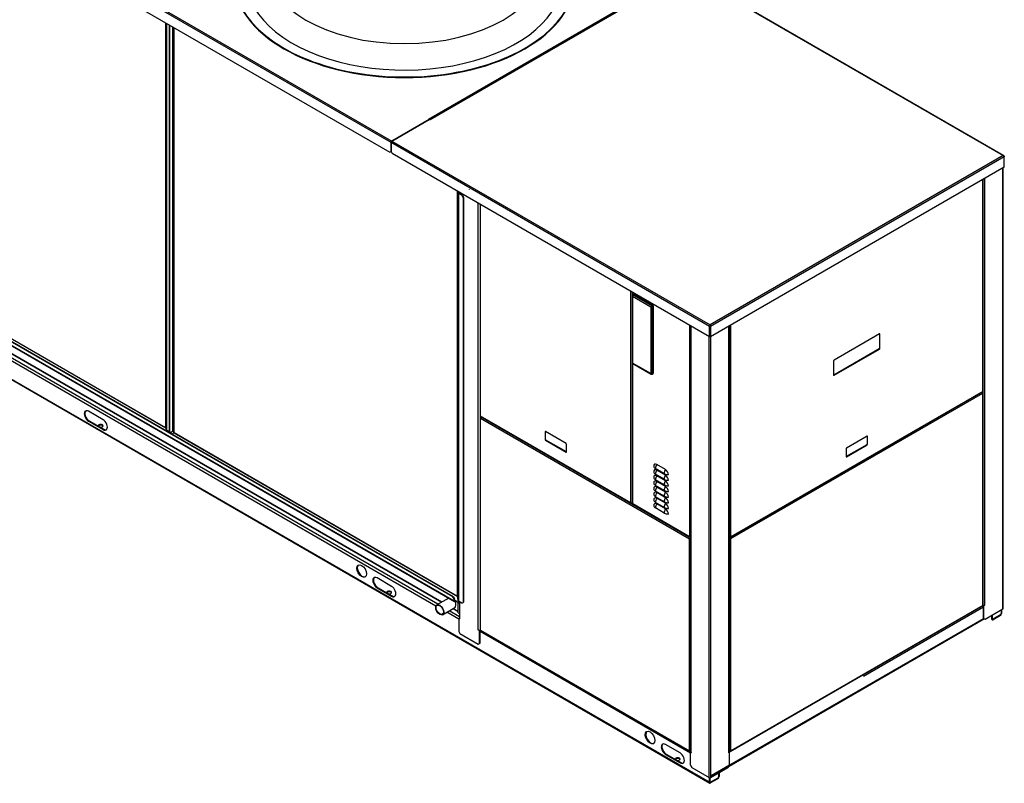
# Model space of a CAD drawing. Units: millimetres. Extents: x 5991 to 21790, y 4178 to 12406.
# Drawn here: x 18931 to 21790, y 7444 to 9661 of the extents above; entities that cross this region are included whole.
import ezdxf
from ezdxf.lldxf.tags import DXFTag

# ---------------------------------------------------------------- set-up
doc = ezdxf.new("R2010")
doc.units = ezdxf.units.MM
for name, color, linetype in [('04813', 7, 'Continuous'), ('04814', 7, 'Continuous'), ('04818', 7, 'Continuous'), ('04820_01', 7, 'Continuous'), ('04835', 7, 'Continuous'), ('04836', 7, 'Continuous'), ('04838', 7, 'Continuous'), ('05006', 7, 'Continuous'), ('05014', 7, 'Continuous'), ('05015', 7, 'Continuous'), ('05018', 7, 'Continuous'), ('05290_01', 7, 'Continuous'), ('05290_02', 7, 'Continuous'), ('05292', 7, 'Continuous'), ('05362', 7, 'Continuous'), ('05365', 7, 'Continuous'), ('05641', 7, 'Continuous'), ('05651_01', 7, 'Continuous'), ('05651_03', 7, 'Continuous'), ('Default', 7, 'Continuous'), ('FE080_BOCCAGLIO_', 7, 'Continuous')]:
    doc.layers.add(name, color=color, linetype=linetype)
tags = doc.linetypes.add('HIDDEN2', pattern=[4.7625, 3.175, -1.5875]).pattern_tags.tags
tags[6:7] = [DXFTag(74, 4), DXFTag(75, 0), DXFTag(340, '0'), DXFTag(46, 0.0), DXFTag(50, 0.0), DXFTag(44, 0.0), DXFTag(45, 0.0)]
tags[4:5] = [DXFTag(74, 4), DXFTag(75, 0), DXFTag(340, '0'), DXFTag(46, 0.0), DXFTag(50, 0.0), DXFTag(44, 0.0), DXFTag(45, 0.0)]

# ---------------------------------------------------------------- blocks, each defined once
blk = doc.blocks.new('SE3')
at = {"layer": '04813', "color": 7, "linetype": 'Continuous'}
for p, q in [((193.493, 89.547), (193.493, 115.152)), ((193.511, 89.572), (193.511, 115.163)), ((192.362, 89.776), (192.362, 114.499)), ((192.447, 89.776), (192.447, 114.548)), ((175.388, 105.977), (175.388, 81.219)), ((175.405, 81.194), (175.405, 105.967)), ((177.583, 81.194), (177.583, 105.967)), ((177.601, 81.219), (177.601, 105.977)), ((176.452, 79.757), (176.452, 105.363)), ((176.537, 79.757), (176.537, 105.363)), ((175.335, 93.642), (175.335, 93.65)), ((177.654, 93.658), (177.654, 93.65)), ((192.362, 89.776), (192.348, 89.784)), ((192.369, 89.763), (192.378, 89.769)), ((192.369, 89.763), (192.404, 89.743)), ((192.369, 89.02), (192.369, 89.763)), ((192.404, 89.743), (192.447, 89.768)), ((192.404, 89), (192.404, 89.743)), ((192.439, 89.772), (192.447, 89.768)), ((192.447, 89.768), (192.447, 89.776)), ((192.475, 88.959), (193.493, 89.547)), ((192.369, 89.02), (192.404, 89)), ((192.404, 89), (192.475, 88.959)), ((175.388, 81.225), (175.363, 81.211)), ((175.363, 81.211), (175.405, 81.186)), ((175.363, 80.468), (175.363, 81.211)), ((177.626, 81.211), (177.583, 81.186)), ((177.601, 81.225), (177.626, 81.211)), ((177.626, 80.468), (177.626, 81.211)), ((175.405, 81.186), (175.405, 81.194)), ((177.583, 81.186), (177.583, 81.194)), ((175.363, 80.468), (175.434, 80.345)), ((175.434, 80.345), (176.452, 79.757)), ((176.537, 79.757), (177.555, 80.345)), ((177.555, 80.345), (177.626, 80.468))]:
    blk.add_line(p, q, dxfattribs=at)
for centre, major_axis, start_param, end_param in [((192.404, 89.8), (0.06, 0), 3.926991, 5.497787), ((193.451, 89.572), (-0.06, 0), 2.356194, 3.141593), ((175.448, 81.219), (0.06, 0), 3.141593, 3.926991), ((177.541, 81.219), (-0.06, 0), 2.356194, 3.141593), ((176.494, 79.782), (-0.06, 0), 0.785398, 2.356194)]:
    blk.add_ellipse(centre, major_axis=major_axis, ratio=0.57735, start_param=start_param, end_param=end_param, dxfattribs=at)
at = {"layer": '04814', "color": 7, "linetype": 'Continuous'}
for p, q in [((161.942, 113.74), (161.942, 113.675)), ((163.03, 88.34), (163.03, 113.112)), ((163.174, 100.698), (163.174, 100.724)), ((161.871, 89.327), (161.871, 89.931)), ((161.942, 89.972), (161.942, 88.992)), ((161.871, 89.327), (161.942, 89.286)), ((161.935, 89.011), (161.9, 88.99)), ((161.972, 88.949), (161.9, 88.99)), ((161.9, 88.99), (161.9, 88.241)), ((161.942, 89.007), (161.935, 89.011)), ((161.972, 88.95), (161.972, 88.949)), ((161.9, 88.241), (161.97, 88.118)), ((161.97, 88.118), (163.031, 87.506)), ((163.03, 88.338), (163.03, 88.34)), ((163.031, 88.339), (163.03, 88.338)), ((163.102, 88.296), (163.03, 88.338)), ((163.137, 88.317), (163.102, 88.296)), ((163.102, 87.547), (163.102, 88.296)), ((163.137, 88.317), (163.125, 88.324)), ((163.137, 87.567), (163.137, 88.317)), ((163.031, 87.506), (163.102, 87.547)), ((163.102, 87.547), (163.137, 87.567))]:
    blk.add_line(p, q, dxfattribs=at)
for centre, major_axis, start_param, end_param in [((162.044, 88.992), (0.102, 0), 3.141593, 3.926991), ((163.102, 88.381), (-0.102, 0), 0.785398, 2.071842)]:
    blk.add_ellipse(centre, major_axis=major_axis, ratio=0.57735, start_param=start_param, end_param=end_param, dxfattribs=at)
at = {"layer": '04818', "color": 7, "linetype": 'Continuous'}
for p, q in [((157.968, 116.637), (142.412, 125.618)), ((142.456, 125.694), (158.012, 116.713)), ((160.145, 117.995), (172.816, 125.31)), ((142.482, 124.975), (157.897, 116.075)), ((160.188, 117.969), (158.012, 116.713)), ((160.144, 117.995), (160.188, 117.969)), ((160.145, 117.995), (160.144, 117.995)), ((160.145, 117.995), (160.145, 117.995)), ((157.897, 116.075), (157.968, 116.116)), ((157.968, 116.116), (157.968, 116.637))]:
    blk.add_line(p, q, dxfattribs=at)
for centre, major_axis, start_param, end_param in [((160.145, 117.944), (0.031, -0.0537), -3.962914, -3.926991), ((158.012, 116.662), (0.031, 0.0537), 0.785398, 2.356194)]:
    blk.add_ellipse(centre, major_axis=major_axis, ratio=0.57735, start_param=start_param, end_param=end_param, dxfattribs=at)
at = {"layer": '04820_01', "color": 7, "linetype": 'Continuous'}
for p, q in [((175.036, 126.542), (193.519, 115.871)), ((193.572, 115.861), (175.067, 126.545)), ((172.873, 125.263), (160.214, 117.955)), ((172.904, 125.26), (160.232, 117.944)), ((158.012, 116.713), (160.188, 117.969)), ((160.232, 117.944), (160.188, 117.969)), ((160.232, 117.944), (160.232, 117.944)), ((158.012, 116.713), (176.494, 106.042)), ((176.473, 105.953), (157.968, 116.637)), ((157.968, 116.637), (157.968, 116.116)), ((157.968, 116.116), (158.039, 115.993)), ((176.473, 105.35), (158.039, 115.993)), ((193.519, 115.871), (176.494, 106.042)), ((193.585, 115.808), (176.515, 105.953)), ((193.564, 115.864), (193.564, 115.864)), ((193.585, 115.833), (193.585, 115.808)), ((193.585, 115.205), (193.585, 115.808)), ((193.585, 115.205), (176.515, 105.35)), ((176.473, 105.35), (176.473, 105.953)), ((176.494, 106.017), (176.494, 106.042)), ((176.494, 106.009), (176.494, 105.965)), ((176.494, 106.009), (176.494, 105.965)), ((176.494, 105.363), (176.494, 105.965)), ((176.494, 105.965), (176.494, 105.363)), ((176.515, 105.953), (176.515, 105.35)), ((176.473, 105.35), (176.494, 105.363)), ((176.515, 105.35), (176.494, 105.363))]:
    blk.add_line(p, q, dxfattribs=at)
for centre, major_axis, ratio, start_param, end_param in [((160.232, 117.893), (0.031, -0.0537), 0.57735, -3.926991, -3.891068), ((158.012, 116.662), (0.031, 0.0537), 0.57735, 0.785398, 2.356194), ((193.519, 115.82), (0.0876, -0.0001), 0.577861, 1.028914, 1.571239), ((193.519, 115.82), (0.0876, 0.0001), 0.577861, 1.028028, 1.570353), ((193.541, 115.833), (0.031, -0.0537), 0.57735, 0.785398, 1.813869), ((193.541, 115.807), (-0.031, -0.0537), 0.57735, 2.356194, 3.384666), ((176.517, 105.978), (-0.031, -0.0537), 0.57735, 4.469316, 5.497787), ((176.494, 105.991), (0.0001, 0.0716), 0.000766, 0.784957, 1.327282), ((176.494, 105.991), (-0.0001, 0.0716), 0.000766, -1.327282, -0.784957), ((176.494, 105.991), (0, -0.0369), 0.000766, 3.926549, 5.497346), ((176.494, 105.991), (0, -0.0369), 0.000766, 0.78584, 2.356636), ((176.472, 105.978), (0.031, -0.0537), 0.57735, 0.785398, 1.813869)]:
    blk.add_ellipse(centre, major_axis=major_axis, ratio=ratio, start_param=start_param, end_param=end_param, dxfattribs=at)
at = {"layer": '04835', "color": 7, "linetype": 'Continuous'}
for p, q in [((161.894, 113.678), (161.894, 89.999)), ((162.09, 113.564), (161.894, 113.678)), ((161.906, 113.701), (161.896, 113.766)), ((162.112, 113.577), (161.916, 113.69)), ((162.09, 113.564), (162.112, 113.577)), ((162.161, 113.442), (162.09, 113.564)), ((162.112, 113.577), (162.182, 113.454)), ((162.182, 113.454), (162.161, 113.442)), ((162.161, 113.442), (162.161, 89.927)), ((162.182, 113.454), (162.182, 89.939)), ((161.843, 90.32), (161.852, 90.181)), ((161.876, 90.021), (161.852, 90.181)), ((162.09, 89.886), (161.894, 89.999)), ((162.09, 89.886), (162.161, 89.927)), ((162.161, 89.927), (162.182, 89.939))]:
    blk.add_line(p, q, dxfattribs=at)
for centre, major_axis in [((161.938, 113.703), (-0.062, 0)), ((161.938, 113.703), (-0.032, 0)), ((161.938, 90.025), (-0.062, 0))]:
    blk.add_ellipse(centre, major_axis=major_axis, ratio=0.57735, start_param=0.087266, end_param=0.785398, dxfattribs=at)
at = {"layer": '04836', "color": 7, "linetype": 'Continuous'}
for p, q in [((144.884, 100.125), (144.884, 123.588)), ((144.932, 99.941), (144.932, 123.561)), ((144.948, 99.925), (144.948, 123.551)), ((145.094, 99.841), (145.094, 123.467)), ((145.122, 99.832), (145.122, 123.451)), ((145.299, 99.886), (145.299, 123.349)), ((144.884, 100.125), (144.91, 99.988)), ((144.91, 99.988), (144.932, 99.941)), ((144.948, 99.925), (145.094, 99.841)), ((145.122, 99.832), (145.202, 99.819)), ((145.202, 99.819), (145.299, 99.886))]:
    blk.add_line(p, q, dxfattribs=at)
for centre, start_param, end_param in [((144.992, 99.951), 0.261799, 0.785398), ((145.138, 99.866), 0.785398, 1.308997)]:
    blk.add_ellipse(centre, major_axis=(-0.062, 0), ratio=0.57735, start_param=start_param, end_param=end_param, dxfattribs=at)
at = {"layer": '04838', "color": 7, "linetype": 'Continuous'}
for p, q in [((144.882, 123.589), (144.882, 100.055)), ((144.882, 100.055), (129.845, 108.737)), ((129.852, 108.737), (144.882, 100.06)), ((144.938, 99.869), (144.882, 100.055)), ((144.882, 100.055), (144.882, 100.055)), ((144.938, 99.869), (144.882, 100.055))]:
    blk.add_line(p, q, dxfattribs=at)
at = {"layer": '05006', "color": 7, "linetype": 'Continuous'}
for p, q in [((192.369, 89.648), (185.416, 85.633)), ((177.597, 80.418), (192.433, 88.984)), ((192.403, 89.001), (177.626, 80.469))]:
    blk.add_line(p, q, dxfattribs=at)
at = {"layer": '05006', "color": 7, "linetype": 'HIDDEN2'}
for p, q in [((176.545, 79.811), (177.597, 80.418)), ((177.626, 80.469), (176.566, 79.858))]:
    blk.add_line(p, q, dxfattribs=at)
at = {"layer": '05014', "color": 7, "linetype": 'Continuous'}
for p, q in [((177.696, 93.63), (192.333, 102.08)), ((192.333, 102.142), (192.317, 102.152)), ((192.333, 89.751), (192.333, 102.08)), ((192.348, 89.75), (192.348, 102.122)), ((177.643, 93.68), (177.601, 93.704)), ((177.643, 93.661), (177.601, 93.685)), ((177.643, 93.661), (177.601, 93.685)), ((177.626, 93.651), (177.601, 93.665)), ((177.626, 93.651), (177.643, 93.661)), ((177.626, 81.279), (177.626, 93.651)), ((177.643, 93.68), (177.675, 93.699)), ((177.643, 93.68), (177.643, 93.661)), ((177.679, 93.639), (177.696, 93.63)), ((177.696, 81.3), (177.696, 93.63)), ((177.668, 81.267), (192.341, 89.739)), ((192.333, 89.751), (177.696, 81.3)), ((177.626, 81.279), (177.601, 81.294)), ((177.643, 81.269), (177.626, 81.279))]:
    blk.add_line(p, q, dxfattribs=at)
for centre, radius, start, end in [((192.248, 102.098), 0.087, 348.2156, 38.4313), ((192.291, 102.111), 0.0335, 320.7399, 39.2601), ((192.307, 102.111), 0.0404, 309.9381, 50.0619), ((177.684, 93.716), 0.087, 228.2156, 278.4313), ((177.615, 93.598), 0.087, 21.5687, 71.7844), ((177.689, 93.698), 0.0597, 219.2502, 260.8578), ((177.633, 93.602), 0.0597, 39.1422, 80.7498), ((177.638, 81.365), 0.087, 261.5687, 311.7844), ((177.648, 81.322), 0.0335, 260.7399, 339.2601), ((177.656, 81.307), 0.0404, 249.9381, 350.0619)]:
    blk.add_arc(centre, radius, start, end, dxfattribs=at)
for points, knots in [([(192.332, 89.734), (192.334, 89.735), (192.335, 89.737), (192.336, 89.743), (192.335, 89.747), (192.333, 89.751)], [0.5, 0.5, 0.5, 0.5, 0.75, 0.75, 1, 1, 1, 1]), ([(192.333, 89.751), (192.338, 89.752), (192.342, 89.754), (192.347, 89.757), (192.348, 89.759), (192.348, 89.761)], [0, 0, 0, 0, 0.25, 0.25, 0.5, 0.5, 0.5, 0.5])]:
    blk.add_open_spline(points, degree=3, knots=knots, dxfattribs=at)
at = {"layer": '05015', "color": 7, "linetype": 'Continuous'}
for p, q in [((192.333, 102.178), (192.333, 114.483)), ((192.348, 102.178), (192.348, 114.491)), ((177.626, 93.706), (177.626, 105.991)), ((177.696, 93.728), (177.696, 106.032)), ((186.33, 105.514), (183.7, 103.995)), ((186.341, 105.507), (186.341, 104.691)), ((186.358, 105.497), (186.341, 105.507)), ((186.358, 104.681), (186.358, 105.497)), ((186.341, 104.691), (186.358, 104.681)), ((186.313, 104.642), (183.683, 103.123)), ((183.7, 103.113), (186.33, 104.632)), ((186.33, 104.632), (186.313, 104.642)), ((183.671, 103.946), (183.671, 103.13)), ((183.683, 103.123), (183.7, 103.113)), ((177.668, 93.694), (192.341, 102.166)), ((192.333, 102.178), (177.696, 93.728)), ((185.612, 99.575), (184.417, 98.885)), ((185.617, 99.572), (185.617, 99.12)), ((185.634, 99.563), (185.617, 99.572)), ((185.634, 99.11), (185.634, 99.563)), ((185.595, 99.083), (184.4, 98.393)), ((184.417, 98.384), (185.612, 99.074)), ((185.612, 99.074), (185.595, 99.083)), ((185.617, 99.12), (185.634, 99.11)), ((184.396, 98.848), (184.396, 98.396)), ((184.4, 98.393), (184.417, 98.384)), ((177.626, 93.706), (177.601, 93.721)), ((177.643, 93.697), (177.626, 93.706))]:
    blk.add_line(p, q, dxfattribs=at)
for centre, radius, start, end in [((177.638, 93.792), 0.087, 261.5687, 311.7844), ((177.648, 93.749), 0.0335, 260.7399, 339.2601), ((177.656, 93.735), 0.0404, 249.9381, 350.0619)]:
    blk.add_arc(centre, radius, start, end, dxfattribs=at)
for centre, major_axis, start_param, end_param in [((186.33, 105.481), (-0.02, -0.0346), 2.356194, 3.926991), ((186.313, 105.491), (-0.02, -0.0346), 2.356194, 2.703444), ((186.313, 104.674), (-0.02, -0.0346), 0.785398, 2.356194), ((186.33, 104.665), (0.02, 0.0346), 3.926991, 5.497787), ((183.7, 103.962), (-0.02, -0.0346), 3.926991, 5.497787), ((183.7, 103.146), (0.02, 0.0346), 2.356194, 3.926991), ((183.683, 103.156), (0.02, 0.0346), 3.579742, 3.926991), ((185.612, 99.55), (-0.015, -0.026), 2.356194, 3.926991), ((185.595, 99.56), (-0.015, -0.026), -3.926991, -3.742857), ((185.595, 99.108), (-0.015, -0.026), 0.785398, 2.356194), ((185.612, 99.098), (0.015, 0.026), 3.926991, 5.497787), ((184.417, 98.86), (-0.015, -0.026), 3.926991, 5.497787), ((184.417, 98.408), (0.015, 0.026), 2.356194, 3.926991), ((184.4, 98.418), (0.015, 0.026), 3.742857, 3.926991)]:
    blk.add_ellipse(centre, major_axis=major_axis, ratio=0.57735, start_param=start_param, end_param=end_param, dxfattribs=at)
for points, knots in [([(192.332, 102.161), (192.334, 102.162), (192.335, 102.164), (192.336, 102.17), (192.335, 102.174), (192.333, 102.178)], [0.5, 0.5, 0.5, 0.5, 0.75, 0.75, 1, 1, 1, 1]), ([(192.333, 102.178), (192.338, 102.179), (192.342, 102.181), (192.347, 102.184), (192.348, 102.186), (192.348, 102.188)], [0, 0, 0, 0, 0.25, 0.25, 0.5, 0.5, 0.5, 0.5])]:
    blk.add_open_spline(points, degree=3, knots=knots, dxfattribs=at)
at = {"layer": '05018', "color": 7, "linetype": 'Continuous'}
for p, q in [((145.358, 123.315), (145.358, 99.781)), ((145.362, 99.786), (145.362, 123.312)), ((161.825, 90.275), (161.825, 113.808)), ((161.934, 113.679), (161.934, 113.744)), ((145.084, 99.847), (145.084, 99.784)), ((145.094, 99.841), (145.094, 99.778)), ((145.224, 99.703), (145.358, 99.781)), ((145.224, 99.703), (145.358, 99.78)), ((145.358, 99.781), (145.362, 99.786)), ((145.358, 99.78), (145.365, 99.781)), ((145.358, 99.78), (161.823, 90.274)), ((161.825, 90.278), (145.365, 99.781)), ((161.655, 90.067), (161.933, 89.907)), ((161.655, 90.056), (161.94, 89.891)), ((161.823, 90.274), (161.825, 90.274)), ((161.853, 90.173), (161.823, 90.274)), ((161.852, 90.183), (161.825, 90.275)), ((161.933, 89.907), (161.907, 89.992)), ((161.934, 89.907), (161.909, 89.991)), ((161.933, 89.907), (161.935, 89.907)), ((161.934, 89.907), (161.934, 89.976))]:
    blk.add_line(p, q, dxfattribs=at)
at = {"layer": '05290_01', "color": 7, "linetype": 'Continuous'}
for p, q in [((171.989, 107.939), (171.989, 107.782)), ((172.004, 107.792), (172.004, 107.931)), ((175.299, 106.028), (175.299, 93.74)), ((175.37, 105.987), (175.37, 93.719)), ((171.989, 103.805), (171.989, 95.641)), ((172.004, 95.642), (172.004, 103.796)), ((173.906, 97.639), (173.397, 97.933)), ((173.836, 97.402), (173.326, 97.696)), ((173.836, 97.075), (173.326, 97.369)), ((173.906, 97.312), (173.397, 97.606)), ((173.906, 96.985), (173.397, 97.279)), ((173.836, 96.749), (173.326, 97.043)), ((173.836, 96.422), (173.326, 96.716)), ((173.906, 96.659), (173.397, 96.953)), ((173.836, 96.095), (173.326, 96.389)), ((173.906, 96.332), (173.397, 96.626)), ((173.906, 96.006), (173.397, 96.3)), ((171.996, 95.63), (175.328, 93.706)), ((175.299, 93.74), (172.004, 95.642)), ((173.836, 95.769), (173.326, 96.063)), ((173.836, 95.442), (173.326, 95.736)), ((173.906, 95.679), (173.397, 95.973)), ((173.906, 95.352), (173.397, 95.646)), ((173.836, 95.116), (173.326, 95.41)), ((175.353, 93.709), (175.37, 93.719)), ((175.37, 93.719), (175.388, 93.729))]:
    blk.add_line(p, q, dxfattribs=at)
for centre, radius, start, end in [((175.357, 93.805), 0.087, 228.2156, 278.4313), ((175.339, 93.747), 0.0404, 189.9381, 290.0619), ((175.348, 93.761), 0.0335, 200.7399, 279.2601)]:
    blk.add_arc(centre, radius, start, end, dxfattribs=at)
for centre, major_axis, start_param, end_param in [((173.397, 97.737), (0.12, -0.208), 2.356194, 3.926991), ((173.565, 97.834), (0.338, 0), 3.137409, 3.926991), ((173.565, 97.834), (0.169, 0.293), 1.566612, 2.356194), ((173.397, 97.41), (0.12, -0.208), 2.356194, 3.926991), ((173.565, 97.507), (0.338, 0), 3.137409, 3.926991), ((173.397, 97.083), (0.12, -0.208), 2.356194, 3.926991), ((173.565, 97.507), (0.169, 0.293), 1.566612, 2.356194), ((173.565, 97.181), (0.169, 0.293), 1.566612, 2.356194), ((174.075, 97.54), (0.169, 0.293), 1.566612, 2.356194), ((174.075, 97.54), (0.338, 0), 3.926991, 4.716573), ((174.075, 97.213), (0.169, 0.293), 1.566612, 2.356194), ((173.906, 97.443), (-0.12, 0.208), 3.926991, 5.497787), ((173.906, 97.116), (-0.12, 0.208), 3.926991, 5.497787), ((173.565, 97.181), (0.338, 0), 3.137409, 3.926991), ((173.397, 96.757), (0.12, -0.208), 2.356194, 3.926991), ((173.565, 96.854), (0.338, 0), 3.137409, 3.926991), ((173.397, 96.43), (0.12, -0.208), 2.356194, 3.926991), ((173.565, 96.854), (0.169, 0.293), 1.566612, 2.356194), ((174.075, 97.213), (0.338, 0), 3.926991, 4.716573), ((174.075, 96.887), (0.169, 0.293), 1.566612, 2.356194), ((174.075, 96.887), (0.338, 0), 3.926991, 4.716573), ((174.075, 96.56), (0.169, 0.293), 1.566612, 2.356194), ((173.906, 96.789), (-0.12, 0.208), 3.926991, 5.497787), ((173.906, 96.463), (-0.12, 0.208), 3.926991, 5.497787), ((173.565, 96.527), (0.338, 0), 3.137409, 3.926991), ((173.397, 96.104), (0.12, -0.208), 2.356194, 3.926991), ((173.565, 96.201), (0.338, 0), 3.137409, 3.926991), ((173.565, 96.527), (0.169, 0.293), 1.566612, 2.356194), ((173.565, 96.201), (0.169, 0.293), 1.566612, 2.356194), ((174.075, 96.56), (0.338, 0), 3.926991, 4.716573), ((174.075, 96.233), (0.169, 0.293), 1.566612, 2.356194), ((174.075, 96.233), (0.338, 0), 3.926991, 4.716573), ((173.906, 96.136), (-0.12, 0.208), 3.926991, 5.497787), ((173.397, 95.777), (0.12, -0.208), 2.356194, 3.926991), ((173.565, 95.874), (0.338, 0), 3.137409, 3.926991), ((173.397, 95.45), (0.12, -0.208), 2.356194, 3.926991), ((173.565, 95.548), (0.338, 0), 3.137409, 3.926991), ((173.565, 95.874), (0.169, 0.293), 1.566612, 2.356194), ((173.565, 95.548), (0.169, 0.293), 1.566612, 2.356194), ((174.075, 95.907), (0.169, 0.293), 1.566612, 2.356194), ((174.075, 95.907), (0.338, 0), 3.926991, 4.716573), ((174.075, 95.58), (0.169, 0.293), 1.566612, 2.356194), ((173.906, 95.81), (-0.12, 0.208), 3.926991, 5.497787), ((173.906, 95.483), (-0.12, 0.208), 3.926991, 5.497787), ((174.075, 95.58), (0.338, 0), 3.926991, 4.716573), ((174.075, 95.254), (0.169, 0.293), 1.566612, 2.356194), ((174.075, 95.254), (0.338, 0), 3.926991, 4.716573), ((173.906, 95.156), (-0.12, 0.208), 3.926991, 5.497787)]:
    blk.add_ellipse(centre, major_axis=major_axis, ratio=0.57735, start_param=start_param, end_param=end_param, dxfattribs=at)
for points, knots in [([(171.989, 95.652), (171.989, 95.65), (171.991, 95.648), (171.996, 95.645), (171.999, 95.643), (172.004, 95.642)], [0.5, 0.5, 0.5, 0.5, 0.75, 0.75, 1, 1, 1, 1]), ([(172.004, 95.642), (172.003, 95.638), (172.002, 95.634), (172.002, 95.628), (172.004, 95.626), (172.005, 95.625)], [0, 0, 0, 0, 0.25, 0.25, 0.5, 0.5, 0.5, 0.5])]:
    blk.add_open_spline(points, degree=3, knots=knots, dxfattribs=at)
at = {"layer": '05290_02', "color": 7, "linetype": 'Continuous'}
for p, q in [((171.973, 107.759), (171.973, 103.824)), ((171.991, 107.784), (172.013, 107.797)), ((171.991, 107.708), (173.049, 107.097)), ((171.991, 107.708), (171.991, 103.824)), ((172.013, 107.797), (172.061, 107.824)), ((172.013, 107.797), (173.116, 107.16)), ((172.061, 107.824), (173.164, 107.188)), ((173.07, 107.109), (173.049, 107.097)), ((173.049, 107.097), (173.049, 103.214)), ((173.116, 107.16), (173.164, 107.188)), ((173.116, 107.135), (173.164, 107.163)), ((173.116, 107.135), (173.164, 107.163)), ((173.116, 107.16), (173.116, 107.135)), ((173.137, 107.123), (173.116, 107.135)), ((173.137, 107.123), (173.185, 107.151)), ((173.137, 107.123), (173.137, 103.188)), ((173.164, 107.188), (173.164, 107.163)), ((173.185, 107.151), (173.164, 107.163)), ((173.185, 107.151), (173.185, 103.215)), ((171.982, 103.809), (173.085, 103.172)), ((173.049, 103.214), (171.991, 103.824)), ((173.116, 103.175), (173.137, 103.188)), ((173.137, 103.188), (173.185, 103.215))]:
    blk.add_line(p, q, dxfattribs=at)
for centre, radius, start, end in [((172.023, 107.746), 0.0499, 129.8346, 230.1654), ((172.097, 107.729), 0.108, 141.4306, 191.7007), ((172.045, 107.746), 0.0413, 140.7472, 219.2528), ((173.149, 107.058), 0.108, 108.2993, 158.5694), ((173.065, 107.203), 0.108, 261.4306, 311.7007), ((173.127, 107.063), 0.0735, 99.2441, 140.8437), ((173.059, 107.182), 0.0735, 279.1563, 320.7559), ((173.121, 103.294), 0.108, 228.2993, 278.5694), ((173.098, 103.222), 0.0499, 189.8346, 290.1654), ((173.109, 103.24), 0.0413, 200.7472, 279.2528)]:
    blk.add_arc(centre, radius, start, end, dxfattribs=at)
for points, knots in [([(171.973, 103.837), (171.973, 103.834), (171.975, 103.832), (171.981, 103.827), (171.986, 103.826), (171.991, 103.824)], [0.5, 0.5, 0.5, 0.5, 0.75, 0.75, 1, 1, 1, 1]), ([(171.991, 103.824), (171.99, 103.819), (171.989, 103.814), (171.989, 103.806), (171.991, 103.804), (171.993, 103.803)], [0, 0, 0, 0, 0.25, 0.25, 0.5, 0.5, 0.5, 0.5])]:
    blk.add_open_spline(points, degree=3, knots=knots, dxfattribs=at)
at = {"layer": '05292', "color": 7, "linetype": 'Continuous'}
for p, q in [((163.151, 113.042), (163.151, 100.745)), ((163.165, 100.745), (163.165, 113.034)), ((171.905, 95.699), (171.905, 107.988)), ((171.976, 107.947), (171.976, 107.757)), ((171.976, 103.833), (171.976, 95.678)), ((163.157, 100.733), (171.934, 95.666)), ((171.905, 95.699), (163.165, 100.745)), ((166.933, 99.842), (166.916, 99.832)), ((166.916, 99.832), (166.916, 99.38)), ((166.933, 99.39), (166.933, 99.842)), ((168.133, 99.154), (166.938, 99.844)), ((166.916, 99.38), (166.933, 99.39)), ((166.955, 99.353), (166.938, 99.343)), ((166.938, 99.343), (168.133, 98.653)), ((168.15, 98.663), (166.955, 99.353)), ((168.154, 98.665), (168.154, 99.118)), ((168.133, 98.653), (168.15, 98.663)), ((171.959, 95.668), (171.976, 95.678)), ((171.976, 95.678), (171.989, 95.686))]:
    blk.add_line(p, q, dxfattribs=at)
for centre, radius, start, end in [((171.945, 95.706), 0.0404, 189.9381, 290.0619), ((171.963, 95.764), 0.087, 228.2156, 278.4313), ((171.953, 95.721), 0.0335, 200.7399, 279.2601)]:
    blk.add_arc(centre, radius, start, end, dxfattribs=at)
for centre, major_axis, start_param, end_param in [((166.938, 99.82), (0.015, -0.026), 2.356194, 3.926991), ((166.955, 99.83), (0.015, -0.026), 3.742857, 3.926991), ((166.938, 99.368), (0.015, -0.026), 3.926991, 5.497787), ((166.955, 99.377), (-0.015, 0.026), 0.785398, 2.356194), ((168.133, 99.13), (-0.015, 0.026), 3.926991, 5.497787), ((168.133, 98.678), (-0.015, 0.026), 2.356194, 3.926991), ((168.15, 98.687), (-0.015, 0.026), -3.926991, -3.742857)]:
    blk.add_ellipse(centre, major_axis=major_axis, ratio=0.57735, start_param=start_param, end_param=end_param, dxfattribs=at)
for points, knots in [([(163.151, 100.755), (163.151, 100.753), (163.152, 100.751), (163.157, 100.748), (163.161, 100.746), (163.165, 100.745)], [0.5, 0.5, 0.5, 0.5, 0.75, 0.75, 1, 1, 1, 1]), ([(163.165, 100.745), (163.164, 100.741), (163.163, 100.737), (163.164, 100.731), (163.165, 100.729), (163.166, 100.728)], [0, 0, 0, 0, 0.25, 0.25, 0.5, 0.5, 0.5, 0.5])]:
    blk.add_open_spline(points, degree=3, knots=knots, dxfattribs=at)
at = {"layer": '05362', "color": 7, "linetype": 'Continuous'}
for p, q in [((176.459, 79.485), (127.032, 108.022)), ((127.053, 107.975), (176.48, 79.439)), ((160.576, 89.714), (131.886, 106.278)), ((160.687, 89.816), (132.03, 106.361)), ((141.245, 100.533), (140.396, 101.023)), ((140.432, 100.472), (140.396, 100.451)), ((140.396, 100.451), (141.245, 99.962)), ((140.432, 100.472), (141.28, 99.982)), ((141.28, 99.982), (141.245, 99.962)), ((158.003, 90.858), (157.155, 91.347)), ((157.19, 90.796), (157.155, 90.776)), ((157.155, 90.776), (158.003, 90.286)), ((157.19, 90.796), (158.039, 90.306)), ((158.039, 90.306), (158.003, 90.286)), ((161.9, 88.949), (161.203, 89.352)), ((161.942, 89.092), (161.347, 89.435)), ((192.348, 89.76), (192.369, 89.772)), ((193.394, 89.49), (193.394, 89.263)), ((193.429, 89.51), (193.429, 89.283)), ((192.827, 89.154), (192.51, 88.971)), ((192.51, 88.98), (192.51, 88.971)), ((192.864, 88.957), (192.864, 89.133)), ((192.899, 88.977), (192.899, 89.154)), ((193.357, 89.199), (192.936, 88.956)), ((193.357, 89.158), (192.936, 88.915)), ((175.363, 81.176), (163.137, 88.235)), ((174.762, 81.182), (173.913, 81.672)), ((177.601, 81.286), (177.607, 81.29)), ((177.601, 81.245), (177.643, 81.269)), ((173.949, 81.121), (173.913, 81.1)), ((173.913, 81.1), (174.762, 80.611)), ((173.949, 81.121), (174.797, 80.631)), ((174.797, 80.631), (174.762, 80.611)), ((177.378, 80.235), (177.061, 80.052)), ((177.378, 80.243), (177.378, 80.235)), ((176.459, 79.485), (176.459, 79.754)), ((176.494, 79.506), (176.494, 79.747)), ((176.531, 79.485), (176.494, 79.506)), ((176.952, 79.728), (176.531, 79.485)), ((176.952, 79.687), (176.531, 79.444)), ((176.989, 79.968), (176.989, 79.792)), ((177.025, 79.988), (177.025, 79.812))]:
    blk.add_line(p, q, dxfattribs=at)
for centre, major_axis, start_param, end_param in [((140.396, 100.737), (0.175, -0.303), 2.356194, 5.497787), ((140.432, 100.758), (0.175, -0.303), 3.24278, 5.497787), ((141.104, 100.182), (-0.14, 0), 1.326498, 6.283185), ((141.104, 100.182), (-0.14, 0), 0, 0.255303), ((141.104, 100.141), (-0.14, 0), 3.396895, 6.027883), ((141.245, 100.247), (-0.175, 0.303), 2.356194, 5.497787), ((141.28, 100.268), (-0.175, 0.303), 2.356194, 3.040405), ((156.292, 91.772), (-0.2, 0.346), 0.088504, 3.053089), ((157.155, 91.062), (0.175, -0.303), 2.356194, 5.497787), ((157.19, 91.082), (0.175, -0.303), 3.24278, 5.497787), ((157.862, 90.506), (-0.14, 0), 1.326498, 6.283185), ((157.862, 90.506), (-0.14, 0), 0, 0.255303), ((157.862, 90.466), (-0.14, 0), 3.396895, 6.027883), ((158.003, 90.572), (-0.175, 0.303), 2.356194, 5.497787), ((158.039, 90.592), (-0.175, 0.303), 2.356194, 3.040405), ((193.357, 89.242), (0.051, 0.0883), 3.926991, 5.497787), ((193.357, 89.242), (0.026, 0.045), 3.926991, 5.497787), ((192.827, 89.112), (-0.026, -0.045), 2.356194, 3.926991), ((192.936, 88.998), (0.051, 0.0883), 2.356194, 3.926991), ((192.827, 89.112), (-0.051, -0.0883), 2.356194, 3.009536), ((192.936, 88.998), (0.026, 0.045), 2.356194, 3.926991), ((173.051, 82.097), (-0.2, 0.346), 0.088504, 3.053089), ((173.913, 81.386), (0.175, -0.303), 2.356194, 5.497787), ((173.949, 81.407), (0.175, -0.303), 3.24278, 5.497787), ((174.62, 80.831), (-0.14, 0), 1.326498, 6.283185), ((174.62, 80.831), (-0.14, 0), 0, 0.255303), ((174.62, 80.79), (-0.14, 0), 3.396895, 6.027883), ((174.762, 80.896), (-0.175, 0.303), 2.356194, 5.497787), ((174.797, 80.917), (-0.175, 0.303), 2.356194, 3.040405), ((176.531, 79.527), (0.026, 0.045), 2.356194, 3.926991), ((176.952, 79.77), (0.051, 0.0883), 3.926991, 5.497787), ((176.952, 79.77), (0.026, 0.045), 3.926991, 5.497787), ((177.061, 80.01), (0.051, 0.0883), 1.702853, 2.356194), ((177.061, 80.01), (0.026, 0.045), 0.785398, 2.356194), ((176.531, 79.527), (0.051, 0.0883), 2.356194, 3.926991)]:
    blk.add_ellipse(centre, major_axis=major_axis, ratio=0.57735, start_param=start_param, end_param=end_param, dxfattribs=at)
for centre in [(156.257, 91.752), (173.015, 82.076)]:
    blk.add_ellipse(centre, major_axis=(-0.2, 0.346), ratio=0.57735, dxfattribs=at)
at = {"layer": '05365', "color": 7, "linetype": 'Continuous'}
for p, q in [((163.151, 100.673), (163.151, 88.301)), ((163.165, 100.693), (163.182, 100.703)), ((163.182, 100.703), (163.196, 100.711)), ((163.182, 100.703), (175.353, 93.676)), ((163.165, 88.302), (163.165, 100.631)), ((163.165, 100.631), (175.299, 93.626)), ((175.316, 93.635), (175.299, 93.626)), ((175.299, 81.296), (175.299, 93.626)), ((175.353, 93.676), (175.388, 93.696)), ((175.353, 93.657), (175.388, 93.677)), ((175.353, 93.656), (175.388, 93.677)), ((175.353, 93.676), (175.353, 93.657)), ((175.37, 93.647), (175.353, 93.656)), ((175.37, 93.647), (175.388, 93.657)), ((175.37, 93.647), (175.37, 81.275)), ((163.157, 88.29), (175.328, 81.263)), ((175.299, 81.296), (163.165, 88.302)), ((175.353, 81.265), (175.37, 81.275)), ((175.37, 81.275), (175.388, 81.285))]:
    blk.add_line(p, q, dxfattribs=at)
for centre, radius, start, end in [((163.191, 100.662), 0.0404, 129.9381, 230.0619), ((163.25, 100.649), 0.087, 141.5687, 191.7844), ((163.208, 100.662), 0.0335, 140.7399, 219.2601), ((175.38, 93.594), 0.087, 108.2156, 158.4313), ((175.312, 93.712), 0.087, 261.5687, 311.7844), ((175.363, 93.598), 0.0597, 99.2502, 140.8578), ((175.307, 93.694), 0.0597, 279.1422, 320.7498), ((175.339, 81.303), 0.0404, 189.9381, 290.0619), ((175.357, 81.361), 0.087, 228.2156, 278.4313), ((175.348, 81.318), 0.0335, 200.7399, 279.2601)]:
    blk.add_arc(centre, radius, start, end, dxfattribs=at)
for points, knots in [([(163.151, 88.312), (163.151, 88.31), (163.152, 88.308), (163.157, 88.304), (163.161, 88.303), (163.165, 88.302)], [0.5, 0.5, 0.5, 0.5, 0.75, 0.75, 1, 1, 1, 1]), ([(163.165, 88.302), (163.164, 88.297), (163.163, 88.294), (163.164, 88.288), (163.165, 88.285), (163.166, 88.284)], [0, 0, 0, 0, 0.25, 0.25, 0.5, 0.5, 0.5, 0.5])]:
    blk.add_open_spline(points, degree=3, knots=knots, dxfattribs=at)
at = {"layer": '05641', "color": 7, "linetype": 'Continuous'}
for centre, start_param, end_param in [((162.571, 113.939), -0.972082, -0.934019), ((162.571, 113.935), -1.008343, -0.972082)]:
    blk.add_ellipse(centre, major_axis=(-0.05, -0.0866), ratio=0.57735, start_param=start_param, end_param=end_param, dxfattribs=at)
at = {"layer": '05651_01', "color": 7, "linetype": 'Continuous'}
for p, q in [((161.567, 90.248), (129.818, 108.579)), ((129.818, 108.382), (161.638, 90.011)), ((129.828, 108.359), (161.648, 89.988)), ((161.584, 90.258), (129.835, 108.588)), ((132.255, 106.49), (160.911, 89.946)), ((132.269, 106.499), (160.926, 89.954)), ((161.567, 90.248), (161.584, 90.258)), ((161.638, 90.126), (161.567, 90.248)), ((161.584, 90.258), (161.655, 90.136)), ((161.655, 90.136), (161.638, 90.126)), ((161.638, 90.011), (161.638, 90.126)), ((161.655, 90.021), (161.655, 90.136)), ((161.676, 90.013), (161.655, 90.025)), ((161.676, 90.013), (161.699, 90.03)), ((161.679, 89.995), (161.713, 90.022)), ((161.571, 89.565), (161.871, 89.391)), ((161.586, 89.573), (161.871, 89.408))]:
    blk.add_line(p, q, dxfattribs=at)
for major_axis in [(0.025, 0.0433), (0.013, 0.0225)]:
    blk.add_ellipse((161.673, 90.032), major_axis=major_axis, ratio=0.57735, start_param=2.356194, end_param=4.101524, dxfattribs=at)
at = {"layer": '05651_03', "color": 7, "linetype": 'Continuous'}
for p, q in [((161.317, 90.18), (160.631, 89.784)), ((160.961, 89.212), (161.669, 89.621))]:
    blk.add_line(p, q, dxfattribs=at)
for major_axis in [(0.165, -0.286), (0.15, -0.26)]:
    blk.add_ellipse((160.796, 89.498), major_axis=major_axis, ratio=0.57735, dxfattribs=at)
blk.add_ellipse((161.504, 89.906), major_axis=(0.165, -0.286), ratio=0.57735, start_param=0, end_param=1.535415, dxfattribs=at)
at = {"layer": 'FE080_BOCCAGLIO_', "color": 7, "linetype": 'Continuous'}
for centre, major_axis, start_param in [((158.746, 126.151), (9.9, 0), 2.616228), ((158.746, 126.151), (9.2, 0), 2.728363), ((158.746, 127.049), (8.1, 0), 3.141593), ((158.746, 126.118), (9.9, 0), 3.141593)]:
    blk.add_ellipse(centre, major_axis=major_axis, ratio=0.57735, start_param=start_param, end_param=6.283185, dxfattribs=at)

msp = doc.modelspace()

# ---------------------------------------------------------------- block references
at = {"layer": 'Default', "xscale": 50, "yscale": 50, "zscale": 50}
msp.add_blockref('SE3', (12110.4, 3472.6), dxfattribs=at)

doc.saveas('drawing.dxf')
